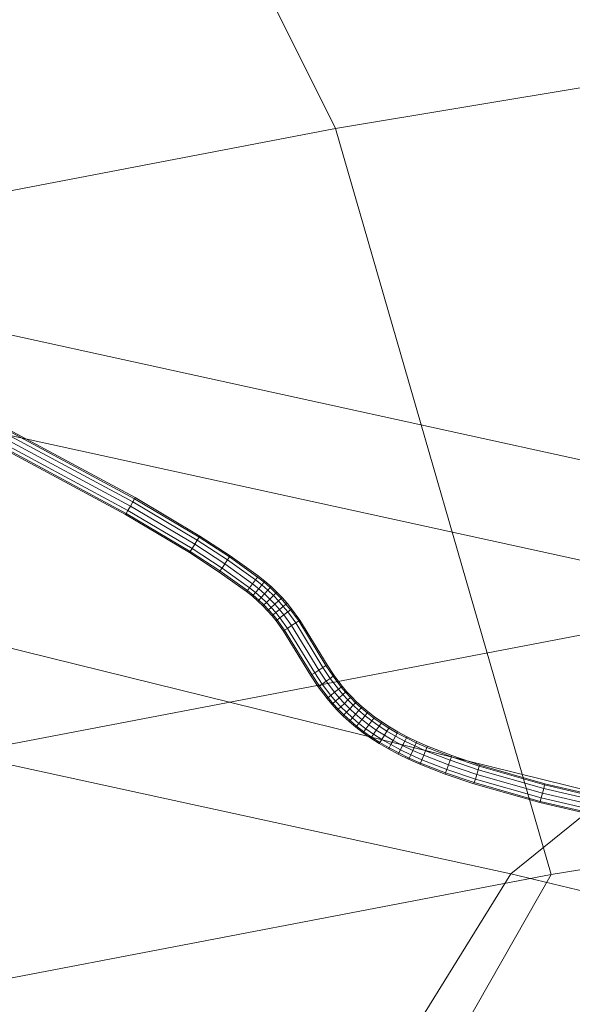
# Model space of a CAD drawing. Units: millimetres. Extents: x -3909 to 9223, y -6569 to 5344.
# Drawn here: x 1009 to 1038, y 84 to 134 of the extents above; entities that cross this region are included whole.
import ezdxf

# ---------------------------------------------------------------- set-up
doc = ezdxf.new("R2010")
doc.units = ezdxf.units.MM
doc.linetypes.add('K5LT32777', pattern=[0])
doc.linetypes.add('K5LT32788', pattern=[0])
doc.layers.get('0').update_dxf_attribs({"true_color": 0x3d8706})

# ---------------------------------------------------------------- blocks, each defined once
blk = doc.blocks.new('U2')
at = {"color": 61, "linetype": 'K5LT32777', "lineweight": 18, "true_color": 0xd6e499}
for p, q in [((1025.587, 128.906), (1010.766, 158.516)), ((1175.089, 153.663), (1025.587, 128.906)), ((1025.587, 128.906), (816.512, 88.867)), ((1036.624, 90.749), (1025.587, 128.906)), ((1138.68, 122.235), (987.179, 93.257)), ((1190.982, 116.286), (1036.624, 90.749)), ((1036.624, 90.749), (827.266, 50.775)), ((1003.404, 32.59), (1036.624, 90.749))]:
    blk.add_line(p, q, dxfattribs=at)
blk = doc.blocks.new('U5')
at = {"color": 61, "linetype": 'K5LT32777', "lineweight": 18, "true_color": 0xd6e499}
for p, q in [((1069.862, 104.999), (631.013, 201.177)), ((1050.936, 104.037), (612.048, 199.762)), ((1074.669, 86.103), (644.254, 192.371)), ((1034.552, 90.782), (595.765, 186.445)), ((1050.936, 104.037), (1034.552, 90.782)), ((1034.552, 90.782), (1019.825, 67.089)), ((1515.725, -23.384), (1034.552, 90.782))]:
    blk.add_line(p, q, dxfattribs=at)
blk = doc.blocks.new('U141')
at = {"color": 33, "linetype": 'K5LT32788', "lineweight": 18, "true_color": 0xe18f57}
for p, q in [((1008.729, 113.295), (1015.203, 109.811)), ((1008.729, 113.295), (1015.203, 109.811)), ((1008.813, 113.458), (1015.293, 109.971)), ((1008.813, 113.458), (1015.293, 109.971)), ((1008.844, 113.517), (1015.326, 110.029)), ((1008.498, 112.852), (1014.957, 109.376)), ((1008.498, 112.852), (1014.957, 109.376)), ((1008.614, 113.074), (1015.08, 109.594)), ((1008.614, 113.074), (1015.08, 109.594)), ((1008.383, 112.63), (1014.834, 109.158)), ((1008.414, 112.689), (1014.867, 109.217)), ((1008.414, 112.689), (1014.867, 109.217)), ((1015.08, 109.594), (1015.203, 109.811)), ((1015.203, 109.811), (1015.08, 109.594)), ((1015.203, 109.811), (1015.293, 109.971)), ((1015.293, 109.971), (1015.203, 109.811)), ((1015.203, 109.811), (1018.507, 107.85)), ((1015.203, 109.811), (1018.507, 107.85)), ((1015.293, 109.971), (1015.326, 110.029)), ((1015.326, 110.029), (1015.293, 109.971)), ((1015.293, 109.971), (1018.604, 108.006)), ((1015.293, 109.971), (1018.604, 108.006)), ((1015.326, 110.029), (1018.639, 108.063)), ((1014.867, 109.217), (1014.957, 109.376)), ((1014.957, 109.376), (1014.867, 109.217)), ((1014.957, 109.376), (1015.08, 109.594)), ((1015.08, 109.594), (1014.957, 109.376)), ((1014.957, 109.376), (1018.242, 107.426)), ((1014.957, 109.376), (1018.242, 107.426)), ((1015.08, 109.594), (1018.375, 107.638)), ((1015.08, 109.594), (1018.375, 107.638)), ((1014.834, 109.158), (1014.867, 109.217)), ((1014.834, 109.158), (1014.867, 109.217)), ((1014.834, 109.158), (1018.11, 107.214)), ((1014.867, 109.217), (1018.146, 107.27)), ((1014.867, 109.217), (1018.146, 107.27)), ((1018.375, 107.638), (1018.507, 107.85)), ((1018.507, 107.85), (1018.375, 107.638)), ((1018.507, 107.85), (1018.604, 108.006)), ((1018.604, 108.006), (1018.507, 107.85)), ((1018.507, 107.85), (1020.053, 106.84)), ((1018.507, 107.85), (1020.053, 106.84)), ((1018.604, 108.006), (1018.639, 108.063)), ((1018.639, 108.063), (1018.604, 108.006)), ((1018.604, 108.006), (1020.156, 106.991)), ((1018.604, 108.006), (1020.156, 106.991)), ((1018.639, 108.063), (1020.194, 107.046)), ((1018.11, 107.214), (1018.146, 107.27)), ((1018.11, 107.214), (1018.146, 107.27)), ((1018.146, 107.27), (1018.242, 107.426)), ((1018.242, 107.426), (1018.146, 107.27)), ((1018.146, 107.27), (1019.667, 106.276)), ((1018.146, 107.27), (1019.667, 106.276)), ((1018.242, 107.426), (1018.375, 107.638)), ((1018.375, 107.638), (1018.242, 107.426)), ((1018.242, 107.426), (1019.771, 106.427)), ((1018.242, 107.426), (1019.771, 106.427)), ((1018.375, 107.638), (1019.912, 106.633)), ((1018.375, 107.638), (1019.912, 106.633)), ((1018.11, 107.214), (1019.629, 106.22)), ((1019.912, 106.633), (1020.053, 106.84)), ((1020.053, 106.84), (1019.912, 106.633)), ((1020.053, 106.84), (1020.156, 106.991)), ((1020.156, 106.991), (1020.053, 106.84)), ((1020.053, 106.84), (1021.477, 105.821)), ((1020.053, 106.84), (1021.477, 105.821)), ((1020.156, 106.991), (1020.194, 107.046)), ((1020.194, 107.046), (1020.156, 106.991)), ((1020.156, 106.991), (1021.587, 105.967)), ((1020.156, 106.991), (1021.587, 105.967)), ((1020.194, 107.046), (1021.628, 106.02)), ((1019.629, 106.22), (1019.667, 106.276)), ((1019.629, 106.22), (1019.667, 106.276)), ((1019.667, 106.276), (1019.771, 106.427)), ((1019.771, 106.427), (1019.667, 106.276)), ((1019.667, 106.276), (1021.067, 105.275)), ((1019.667, 106.276), (1021.067, 105.275)), ((1019.771, 106.427), (1019.912, 106.633)), ((1019.912, 106.633), (1019.771, 106.427)), ((1019.771, 106.427), (1021.177, 105.421)), ((1019.771, 106.427), (1021.177, 105.421)), ((1019.912, 106.633), (1021.327, 105.621)), ((1019.912, 106.633), (1021.327, 105.621)), ((1019.629, 106.22), (1021.026, 105.221)), ((1021.327, 105.621), (1021.477, 105.821)), ((1021.477, 105.821), (1021.327, 105.621)), ((1021.477, 105.821), (1021.587, 105.967)), ((1021.587, 105.967), (1021.477, 105.821)), ((1021.477, 105.821), (1021.809, 105.558)), ((1021.477, 105.821), (1021.809, 105.558)), ((1021.587, 105.967), (1021.628, 106.02)), ((1021.628, 106.02), (1021.587, 105.967)), ((1021.587, 105.967), (1021.926, 105.699)), ((1021.587, 105.967), (1021.926, 105.699)), ((1021.628, 106.02), (1021.969, 105.75)), ((1021.926, 105.699), (1021.969, 105.75)), ((1021.969, 105.75), (1021.926, 105.699)), ((1021.969, 105.75), (1022.284, 105.475)), ((1021.026, 105.221), (1021.067, 105.275)), ((1021.026, 105.221), (1021.067, 105.275)), ((1021.067, 105.275), (1021.177, 105.421)), ((1021.177, 105.421), (1021.067, 105.275)), ((1021.067, 105.275), (1021.373, 105.032)), ((1021.067, 105.275), (1021.373, 105.032)), ((1021.177, 105.421), (1021.327, 105.621)), ((1021.327, 105.621), (1021.177, 105.421)), ((1021.177, 105.421), (1021.49, 105.173)), ((1021.177, 105.421), (1021.49, 105.173)), ((1021.327, 105.621), (1021.65, 105.365)), ((1021.327, 105.621), (1021.65, 105.365)), ((1021.49, 105.173), (1021.65, 105.365)), ((1021.65, 105.365), (1021.49, 105.173)), ((1021.65, 105.365), (1021.809, 105.558)), ((1021.809, 105.558), (1021.65, 105.365)), ((1021.65, 105.365), (1021.947, 105.106)), ((1021.65, 105.365), (1021.947, 105.106)), ((1021.809, 105.558), (1021.926, 105.699)), ((1021.926, 105.699), (1021.809, 105.558)), ((1021.809, 105.558), (1022.116, 105.29)), ((1021.809, 105.558), (1022.116, 105.29)), ((1021.926, 105.699), (1022.239, 105.426)), ((1021.926, 105.699), (1022.239, 105.426)), ((1021.947, 105.106), (1022.116, 105.29)), ((1022.116, 105.29), (1021.947, 105.106)), ((1022.116, 105.29), (1022.239, 105.426)), ((1022.239, 105.426), (1022.116, 105.29)), ((1022.116, 105.29), (1022.4, 105.019)), ((1022.116, 105.29), (1022.4, 105.019)), ((1022.239, 105.426), (1022.284, 105.475)), ((1022.284, 105.475), (1022.239, 105.426)), ((1022.239, 105.426), (1022.53, 105.148)), ((1022.239, 105.426), (1022.53, 105.148)), ((1022.284, 105.475), (1022.577, 105.195)), ((1021.026, 105.221), (1021.331, 104.98)), ((1021.331, 104.98), (1021.373, 105.032)), ((1021.331, 104.98), (1021.373, 105.032)), ((1021.331, 104.98), (1021.61, 104.736)), ((1021.373, 105.032), (1021.49, 105.173)), ((1021.49, 105.173), (1021.373, 105.032)), ((1021.373, 105.032), (1021.656, 104.786)), ((1021.373, 105.032), (1021.656, 104.786)), ((1021.49, 105.173), (1021.779, 104.921)), ((1021.49, 105.173), (1021.779, 104.921)), ((1021.61, 104.736), (1021.656, 104.786)), ((1021.61, 104.736), (1021.656, 104.786)), ((1021.61, 104.736), (1021.868, 104.49)), ((1021.656, 104.786), (1021.779, 104.921)), ((1021.779, 104.921), (1021.656, 104.786)), ((1021.656, 104.786), (1021.915, 104.537)), ((1021.656, 104.786), (1021.915, 104.537)), ((1021.779, 104.921), (1021.947, 105.106)), ((1021.947, 105.106), (1021.779, 104.921)), ((1021.779, 104.921), (1022.045, 104.666)), ((1021.779, 104.921), (1022.045, 104.666)), ((1021.947, 105.106), (1022.222, 104.842)), ((1021.947, 105.106), (1022.222, 104.842)), ((1022.045, 104.666), (1022.222, 104.842)), ((1022.222, 104.842), (1022.045, 104.666)), ((1022.222, 104.842), (1022.4, 105.019)), ((1022.4, 105.019), (1022.222, 104.842)), ((1022.222, 104.842), (1022.477, 104.576)), ((1022.222, 104.842), (1022.477, 104.576)), ((1022.4, 105.019), (1022.53, 105.148)), ((1022.53, 105.148), (1022.4, 105.019)), ((1022.4, 105.019), (1022.662, 104.744)), ((1022.4, 105.019), (1022.662, 104.744)), ((1022.477, 104.576), (1022.662, 104.744)), ((1022.662, 104.744), (1022.477, 104.576)), ((1022.53, 105.148), (1022.577, 105.195)), ((1022.577, 105.195), (1022.53, 105.148)), ((1022.53, 105.148), (1022.798, 104.867)), ((1022.53, 105.148), (1022.798, 104.867)), ((1022.577, 105.195), (1022.847, 104.912)), ((1022.662, 104.744), (1022.798, 104.867)), ((1022.798, 104.867), (1022.662, 104.744)), ((1022.662, 104.744), (1022.905, 104.466)), ((1022.662, 104.744), (1022.905, 104.466)), ((1022.798, 104.867), (1022.847, 104.912)), ((1022.847, 104.912), (1022.798, 104.867)), ((1022.798, 104.867), (1023.045, 104.584)), ((1022.798, 104.867), (1023.045, 104.584)), ((1022.847, 104.912), (1023.097, 104.627)), ((1021.868, 104.49), (1021.915, 104.537)), ((1021.868, 104.49), (1021.915, 104.537)), ((1021.868, 104.49), (1022.107, 104.239)), ((1021.915, 104.537), (1022.045, 104.666)), ((1022.045, 104.666), (1021.915, 104.537)), ((1021.915, 104.537), (1022.156, 104.284)), ((1021.915, 104.537), (1022.156, 104.284)), ((1022.045, 104.666), (1022.292, 104.408)), ((1022.045, 104.666), (1022.292, 104.408)), ((1022.107, 104.239), (1022.156, 104.284)), ((1022.107, 104.239), (1022.156, 104.284)), ((1022.107, 104.239), (1022.33, 103.985)), ((1022.156, 104.284), (1022.292, 104.408)), ((1022.292, 104.408), (1022.156, 104.284)), ((1022.156, 104.284), (1022.381, 104.028)), ((1022.156, 104.284), (1022.381, 104.028)), ((1022.292, 104.408), (1022.477, 104.576)), ((1022.477, 104.576), (1022.292, 104.408)), ((1022.292, 104.408), (1022.522, 104.145)), ((1022.292, 104.408), (1022.522, 104.145)), ((1022.477, 104.576), (1022.713, 104.306)), ((1022.477, 104.576), (1022.713, 104.306)), ((1022.522, 104.145), (1022.713, 104.306)), ((1022.713, 104.306), (1022.522, 104.145)), ((1022.713, 104.306), (1022.905, 104.466)), ((1022.905, 104.466), (1022.713, 104.306)), ((1022.713, 104.306), (1022.933, 104.033)), ((1022.713, 104.306), (1022.933, 104.033)), ((1022.905, 104.466), (1023.045, 104.584)), ((1023.045, 104.584), (1022.905, 104.466)), ((1022.905, 104.466), (1023.132, 104.185)), ((1022.905, 104.466), (1023.132, 104.185)), ((1023.045, 104.584), (1023.097, 104.627)), ((1023.097, 104.627), (1023.045, 104.584)), ((1023.045, 104.584), (1023.278, 104.296)), ((1023.045, 104.584), (1023.278, 104.296)), ((1023.097, 104.627), (1023.331, 104.337)), ((1023.132, 104.185), (1023.278, 104.296)), ((1023.278, 104.296), (1023.132, 104.185)), ((1023.278, 104.296), (1023.331, 104.337)), ((1023.331, 104.337), (1023.278, 104.296)), ((1023.278, 104.296), (1023.695, 103.72)), ((1023.278, 104.296), (1023.695, 103.72)), ((1023.331, 104.337), (1023.75, 103.758)), ((1022.33, 103.985), (1022.381, 104.028)), ((1022.33, 103.985), (1022.381, 104.028)), ((1022.33, 103.985), (1022.536, 103.729)), ((1022.381, 104.028), (1022.522, 104.145)), ((1022.522, 104.145), (1022.381, 104.028)), ((1022.381, 104.028), (1022.589, 103.77)), ((1022.381, 104.028), (1022.589, 103.77)), ((1022.522, 104.145), (1022.735, 103.881)), ((1022.522, 104.145), (1022.735, 103.881)), ((1022.536, 103.729), (1022.589, 103.77)), ((1022.536, 103.729), (1022.589, 103.77)), ((1022.536, 103.729), (1022.918, 103.203)), ((1022.589, 103.77), (1022.735, 103.881)), ((1022.735, 103.881), (1022.589, 103.77)), ((1022.589, 103.77), (1022.974, 103.24)), ((1022.589, 103.77), (1022.974, 103.24)), ((1022.735, 103.881), (1022.933, 104.033)), ((1022.933, 104.033), (1022.735, 103.881)), ((1022.735, 103.881), (1023.126, 103.341)), ((1022.735, 103.881), (1023.126, 103.341)), ((1022.933, 104.033), (1023.132, 104.185)), ((1023.132, 104.185), (1022.933, 104.033)), ((1022.933, 104.033), (1023.334, 103.48)), ((1022.933, 104.033), (1023.334, 103.48)), ((1023.132, 104.185), (1023.542, 103.619)), ((1023.132, 104.185), (1023.542, 103.619)), ((1023.542, 103.619), (1023.695, 103.72)), ((1023.695, 103.72), (1023.542, 103.619)), ((1023.695, 103.72), (1023.75, 103.758)), ((1023.75, 103.758), (1023.695, 103.72)), ((1023.695, 103.72), (1025.09, 101.443)), ((1023.695, 103.72), (1025.09, 101.443)), ((1023.75, 103.758), (1025.146, 101.479)), ((1022.918, 103.203), (1022.974, 103.24)), ((1022.918, 103.203), (1022.974, 103.24)), ((1022.974, 103.24), (1023.126, 103.341)), ((1023.126, 103.341), (1022.974, 103.24)), ((1022.974, 103.24), (1024.36, 100.976)), ((1022.974, 103.24), (1024.36, 100.976)), ((1023.126, 103.341), (1023.334, 103.48)), ((1023.334, 103.48), (1023.126, 103.341)), ((1023.126, 103.341), (1024.514, 101.075)), ((1023.126, 103.341), (1024.514, 101.075)), ((1023.334, 103.48), (1023.542, 103.619)), ((1023.542, 103.619), (1023.334, 103.48)), ((1023.334, 103.48), (1024.725, 101.209)), ((1023.334, 103.48), (1024.725, 101.209)), ((1023.542, 103.619), (1024.935, 101.344)), ((1023.542, 103.619), (1024.935, 101.344)), ((1022.918, 103.203), (1024.303, 100.94)), ((1024.514, 101.075), (1024.725, 101.209)), ((1024.725, 101.209), (1024.514, 101.075)), ((1024.725, 101.209), (1024.935, 101.344)), ((1024.935, 101.344), (1024.725, 101.209)), ((1024.725, 101.209), (1025.106, 100.638)), ((1024.725, 101.209), (1025.106, 100.638)), ((1024.935, 101.344), (1025.09, 101.443)), ((1025.09, 101.443), (1024.935, 101.344)), ((1024.935, 101.344), (1025.31, 100.782)), ((1024.935, 101.344), (1025.31, 100.782)), ((1025.09, 101.443), (1025.146, 101.479)), ((1025.146, 101.479), (1025.09, 101.443)), ((1025.09, 101.443), (1025.46, 100.888)), ((1025.09, 101.443), (1025.46, 100.888)), ((1025.146, 101.479), (1025.515, 100.927)), ((1024.303, 100.94), (1024.36, 100.976)), ((1024.303, 100.94), (1024.36, 100.976)), ((1024.303, 100.94), (1024.697, 100.35)), ((1024.36, 100.976), (1024.514, 101.075)), ((1024.514, 101.075), (1024.36, 100.976)), ((1024.36, 100.976), (1024.752, 100.388)), ((1024.36, 100.976), (1024.752, 100.388)), ((1024.514, 101.075), (1024.902, 100.494)), ((1024.514, 101.075), (1024.902, 100.494)), ((1025.106, 100.638), (1025.31, 100.782)), ((1025.31, 100.782), (1025.106, 100.638)), ((1025.31, 100.782), (1025.46, 100.888)), ((1025.46, 100.888), (1025.31, 100.782)), ((1025.31, 100.782), (1025.731, 100.226)), ((1025.31, 100.782), (1025.731, 100.226)), ((1025.46, 100.888), (1025.515, 100.927)), ((1025.515, 100.927), (1025.46, 100.888)), ((1025.46, 100.888), (1025.875, 100.34)), ((1025.46, 100.888), (1025.875, 100.34)), ((1025.515, 100.927), (1025.927, 100.382)), ((1024.697, 100.35), (1024.752, 100.388)), ((1024.697, 100.35), (1024.752, 100.388)), ((1024.697, 100.35), (1025.144, 99.759)), ((1024.752, 100.388), (1024.902, 100.494)), ((1024.902, 100.494), (1024.752, 100.388)), ((1024.752, 100.388), (1025.197, 99.8)), ((1024.752, 100.388), (1025.197, 99.8)), ((1024.902, 100.494), (1025.106, 100.638)), ((1025.106, 100.638), (1024.902, 100.494)), ((1024.902, 100.494), (1025.34, 99.914)), ((1024.902, 100.494), (1025.34, 99.914)), ((1025.106, 100.638), (1025.536, 100.07)), ((1025.106, 100.638), (1025.536, 100.07)), ((1025.536, 100.07), (1025.731, 100.226)), ((1025.731, 100.226), (1025.536, 100.07)), ((1025.731, 100.226), (1025.875, 100.34)), ((1025.875, 100.34), (1025.731, 100.226)), ((1025.731, 100.226), (1025.962, 99.953)), ((1025.731, 100.226), (1025.962, 99.953)), ((1025.875, 100.34), (1025.927, 100.382)), ((1025.927, 100.382), (1025.875, 100.34)), ((1025.875, 100.34), (1026.099, 100.074)), ((1025.875, 100.34), (1026.099, 100.074)), ((1025.927, 100.382), (1026.15, 100.118)), ((1025.144, 99.759), (1025.197, 99.8)), ((1025.144, 99.759), (1025.197, 99.8)), ((1025.144, 99.759), (1025.398, 99.458)), ((1025.197, 99.8), (1025.34, 99.914)), ((1025.34, 99.914), (1025.197, 99.8)), ((1025.197, 99.8), (1025.448, 99.502)), ((1025.197, 99.8), (1025.448, 99.502)), ((1025.34, 99.914), (1025.536, 100.07)), ((1025.536, 100.07), (1025.34, 99.914)), ((1025.34, 99.914), (1025.586, 99.623)), ((1025.34, 99.914), (1025.586, 99.623)), ((1025.536, 100.07), (1025.774, 99.788)), ((1025.536, 100.07), (1025.774, 99.788)), ((1025.586, 99.623), (1025.774, 99.788)), ((1025.774, 99.788), (1025.586, 99.623)), ((1025.774, 99.788), (1025.962, 99.953)), ((1025.962, 99.953), (1025.774, 99.788)), ((1025.774, 99.788), (1026.031, 99.507)), ((1025.774, 99.788), (1026.031, 99.507)), ((1025.962, 99.953), (1026.099, 100.074)), ((1026.099, 100.074), (1025.962, 99.953)), ((1025.962, 99.953), (1026.212, 99.68)), ((1025.962, 99.953), (1026.212, 99.68)), ((1026.099, 100.074), (1026.15, 100.118)), ((1026.15, 100.118), (1026.099, 100.074)), ((1026.099, 100.074), (1026.345, 99.806)), ((1026.099, 100.074), (1026.345, 99.806)), ((1026.15, 100.118), (1026.393, 99.852)), ((1026.212, 99.68), (1026.345, 99.806)), ((1026.345, 99.806), (1026.212, 99.68)), ((1026.345, 99.806), (1026.393, 99.852)), ((1026.393, 99.852), (1026.345, 99.806)), ((1026.345, 99.806), (1026.609, 99.54)), ((1026.345, 99.806), (1026.609, 99.54)), ((1026.393, 99.852), (1026.656, 99.588)), ((1025.398, 99.458), (1025.448, 99.502)), ((1025.398, 99.458), (1025.448, 99.502)), ((1025.398, 99.458), (1025.668, 99.163)), ((1025.448, 99.502), (1025.586, 99.623)), ((1025.586, 99.623), (1025.448, 99.502)), ((1025.448, 99.502), (1025.716, 99.209)), ((1025.448, 99.502), (1025.716, 99.209)), ((1025.586, 99.623), (1025.849, 99.335)), ((1025.586, 99.623), (1025.849, 99.335)), ((1025.668, 99.163), (1025.716, 99.209)), ((1025.668, 99.163), (1025.716, 99.209)), ((1025.716, 99.209), (1025.849, 99.335)), ((1025.849, 99.335), (1025.716, 99.209)), ((1025.716, 99.209), (1026.007, 98.918)), ((1025.716, 99.209), (1026.007, 98.918)), ((1025.849, 99.335), (1026.031, 99.507)), ((1026.031, 99.507), (1025.849, 99.335)), ((1025.849, 99.335), (1026.134, 99.049)), ((1025.849, 99.335), (1026.134, 99.049)), ((1026.031, 99.507), (1026.212, 99.68)), ((1026.212, 99.68), (1026.031, 99.507)), ((1026.031, 99.507), (1026.308, 99.229)), ((1026.031, 99.507), (1026.308, 99.229)), ((1026.134, 99.049), (1026.308, 99.229)), ((1026.308, 99.229), (1026.134, 99.049)), ((1026.212, 99.68), (1026.482, 99.408)), ((1026.212, 99.68), (1026.482, 99.408)), ((1026.308, 99.229), (1026.482, 99.408)), ((1026.482, 99.408), (1026.308, 99.229)), ((1026.308, 99.229), (1026.608, 98.952)), ((1026.308, 99.229), (1026.608, 98.952)), ((1026.482, 99.408), (1026.609, 99.54)), ((1026.609, 99.54), (1026.482, 99.408)), ((1026.482, 99.408), (1026.774, 99.14)), ((1026.482, 99.408), (1026.774, 99.14)), ((1026.609, 99.54), (1026.656, 99.588)), ((1026.656, 99.588), (1026.609, 99.54)), ((1026.609, 99.54), (1026.895, 99.277)), ((1026.609, 99.54), (1026.895, 99.277)), ((1026.656, 99.588), (1026.94, 99.327)), ((1026.774, 99.14), (1026.895, 99.277)), ((1026.895, 99.277), (1026.774, 99.14)), ((1026.895, 99.277), (1026.94, 99.327)), ((1026.94, 99.327), (1026.895, 99.277)), ((1026.895, 99.277), (1027.206, 99.015)), ((1026.895, 99.277), (1027.206, 99.015)), ((1026.94, 99.327), (1027.248, 99.068)), ((1025.668, 99.163), (1025.96, 98.869)), ((1025.96, 98.869), (1026.007, 98.918)), ((1025.96, 98.869), (1026.007, 98.918)), ((1025.96, 98.869), (1026.277, 98.578)), ((1026.007, 98.918), (1026.134, 99.049)), ((1026.134, 99.049), (1026.007, 98.918)), ((1026.007, 98.918), (1026.322, 98.628)), ((1026.007, 98.918), (1026.322, 98.628)), ((1026.134, 99.049), (1026.443, 98.765)), ((1026.134, 99.049), (1026.443, 98.765)), ((1026.322, 98.628), (1026.443, 98.765)), ((1026.443, 98.765), (1026.322, 98.628)), ((1026.443, 98.765), (1026.608, 98.952)), ((1026.608, 98.952), (1026.443, 98.765)), ((1026.443, 98.765), (1026.777, 98.484)), ((1026.443, 98.765), (1026.777, 98.484)), ((1026.608, 98.952), (1026.774, 99.14)), ((1026.774, 99.14), (1026.608, 98.952)), ((1026.608, 98.952), (1026.934, 98.678)), ((1026.608, 98.952), (1026.934, 98.678)), ((1026.774, 99.14), (1027.091, 98.873)), ((1026.774, 99.14), (1027.091, 98.873)), ((1026.934, 98.678), (1027.091, 98.873)), ((1027.091, 98.873), (1026.934, 98.678)), ((1027.091, 98.873), (1027.206, 99.015)), ((1027.206, 99.015), (1027.091, 98.873)), ((1027.091, 98.873), (1027.434, 98.609)), ((1027.091, 98.873), (1027.434, 98.609)), ((1027.206, 99.015), (1027.248, 99.068)), ((1027.248, 99.068), (1027.206, 99.015)), ((1027.206, 99.015), (1027.542, 98.756)), ((1027.206, 99.015), (1027.542, 98.756)), ((1027.248, 99.068), (1027.582, 98.811)), ((1027.434, 98.609), (1027.542, 98.756)), ((1027.542, 98.756), (1027.434, 98.609)), ((1027.542, 98.756), (1027.582, 98.811)), ((1027.582, 98.811), (1027.542, 98.756)), ((1027.542, 98.756), (1027.909, 98.499)), ((1027.542, 98.756), (1027.909, 98.499)), ((1027.582, 98.811), (1027.946, 98.555)), ((1026.277, 98.578), (1026.322, 98.628)), ((1026.277, 98.578), (1026.322, 98.628)), ((1026.277, 98.578), (1026.62, 98.289)), ((1026.322, 98.628), (1026.662, 98.341)), ((1026.322, 98.628), (1026.662, 98.341)), ((1026.62, 98.289), (1026.662, 98.341)), ((1026.62, 98.289), (1026.662, 98.341)), ((1026.62, 98.289), (1026.991, 98.004)), ((1026.662, 98.341), (1026.777, 98.484)), ((1026.777, 98.484), (1026.662, 98.341)), ((1026.662, 98.341), (1027.031, 98.058)), ((1026.662, 98.341), (1027.031, 98.058)), ((1026.777, 98.484), (1026.934, 98.678)), ((1026.934, 98.678), (1026.777, 98.484)), ((1026.777, 98.484), (1027.139, 98.205)), ((1026.777, 98.484), (1027.139, 98.205)), ((1026.934, 98.678), (1027.286, 98.407)), ((1026.934, 98.678), (1027.286, 98.407)), ((1027.031, 98.058), (1027.139, 98.205)), ((1027.139, 98.205), (1027.031, 98.058)), ((1027.139, 98.205), (1027.286, 98.407)), ((1027.286, 98.407), (1027.139, 98.205)), ((1027.139, 98.205), (1027.53, 97.931)), ((1027.139, 98.205), (1027.53, 97.931)), ((1027.286, 98.407), (1027.434, 98.609)), ((1027.434, 98.609), (1027.286, 98.407)), ((1027.286, 98.407), (1027.668, 98.139)), ((1027.286, 98.407), (1027.668, 98.139)), ((1027.434, 98.609), (1027.807, 98.347)), ((1027.434, 98.609), (1027.807, 98.347)), ((1027.668, 98.139), (1027.807, 98.347)), ((1027.807, 98.347), (1027.668, 98.139)), ((1027.807, 98.347), (1027.909, 98.499)), ((1027.909, 98.499), (1027.807, 98.347)), ((1027.807, 98.347), (1028.213, 98.087)), ((1027.807, 98.347), (1028.213, 98.087)), ((1027.909, 98.499), (1027.946, 98.555)), ((1027.946, 98.555), (1027.909, 98.499)), ((1027.909, 98.499), (1028.308, 98.243)), ((1027.909, 98.499), (1028.308, 98.243)), ((1027.946, 98.555), (1028.343, 98.3)), ((1028.213, 98.087), (1028.308, 98.243)), ((1028.308, 98.243), (1028.213, 98.087)), ((1028.308, 98.243), (1028.343, 98.3)), ((1028.343, 98.3), (1028.308, 98.243)), ((1028.308, 98.243), (1028.741, 97.99)), ((1028.308, 98.243), (1028.741, 97.99)), ((1028.343, 98.3), (1028.774, 98.049)), ((1026.991, 98.004), (1027.031, 98.058)), ((1026.991, 98.004), (1027.031, 98.058)), ((1026.991, 98.004), (1027.391, 97.723)), ((1027.031, 98.058), (1027.428, 97.779)), ((1027.031, 98.058), (1027.428, 97.779)), ((1027.391, 97.723), (1027.428, 97.779)), ((1027.391, 97.723), (1027.428, 97.779)), ((1027.391, 97.723), (1027.821, 97.447)), ((1027.428, 97.779), (1027.53, 97.931)), ((1027.53, 97.931), (1027.428, 97.779)), ((1027.428, 97.779), (1027.856, 97.505)), ((1027.428, 97.779), (1027.856, 97.505)), ((1027.53, 97.931), (1027.668, 98.139)), ((1027.668, 98.139), (1027.53, 97.931)), ((1027.53, 97.931), (1027.951, 97.661)), ((1027.53, 97.931), (1027.951, 97.661)), ((1027.668, 98.139), (1028.082, 97.874)), ((1027.668, 98.139), (1028.082, 97.874)), ((1027.951, 97.661), (1028.082, 97.874)), ((1028.082, 97.874), (1027.951, 97.661)), ((1028.082, 97.874), (1028.213, 98.087)), ((1028.213, 98.087), (1028.082, 97.874)), ((1028.082, 97.874), (1028.529, 97.613)), ((1028.082, 97.874), (1028.529, 97.613)), ((1028.213, 98.087), (1028.652, 97.831)), ((1028.213, 98.087), (1028.652, 97.831)), ((1028.529, 97.613), (1028.652, 97.831)), ((1028.652, 97.831), (1028.529, 97.613)), ((1028.652, 97.831), (1028.741, 97.99)), ((1028.741, 97.99), (1028.652, 97.831)), ((1028.652, 97.831), (1029.126, 97.578)), ((1028.652, 97.831), (1029.126, 97.578)), ((1028.741, 97.99), (1028.774, 98.049)), ((1028.774, 98.049), (1028.741, 97.99)), ((1028.741, 97.99), (1029.21, 97.741)), ((1028.741, 97.99), (1029.21, 97.741)), ((1028.774, 98.049), (1029.24, 97.8)), ((1029.126, 97.578), (1029.21, 97.741)), ((1029.21, 97.741), (1029.126, 97.578)), ((1029.21, 97.741), (1029.24, 97.8)), ((1029.24, 97.8), (1029.21, 97.741)), ((1029.21, 97.741), (1029.716, 97.494)), ((1029.21, 97.741), (1029.716, 97.494)), ((1029.24, 97.8), (1029.745, 97.555)), ((1027.821, 97.447), (1027.856, 97.505)), ((1027.821, 97.447), (1027.856, 97.505)), ((1027.821, 97.447), (1028.285, 97.176)), ((1027.856, 97.505), (1027.951, 97.661)), ((1027.951, 97.661), (1027.856, 97.505)), ((1027.856, 97.505), (1028.318, 97.235)), ((1027.856, 97.505), (1028.318, 97.235)), ((1027.951, 97.661), (1028.407, 97.394)), ((1027.951, 97.661), (1028.407, 97.394)), ((1028.285, 97.176), (1028.318, 97.235)), ((1028.285, 97.176), (1028.318, 97.235)), ((1028.285, 97.176), (1028.785, 96.91)), ((1028.318, 97.235), (1028.407, 97.394)), ((1028.407, 97.394), (1028.318, 97.235)), ((1028.318, 97.235), (1028.815, 96.969)), ((1028.318, 97.235), (1028.815, 96.969)), ((1028.407, 97.394), (1028.529, 97.613)), ((1028.529, 97.613), (1028.407, 97.394)), ((1028.407, 97.394), (1028.899, 97.132)), ((1028.407, 97.394), (1028.899, 97.132)), ((1028.529, 97.613), (1029.012, 97.355)), ((1028.529, 97.613), (1029.012, 97.355)), ((1028.899, 97.132), (1029.012, 97.355)), ((1029.012, 97.355), (1028.899, 97.132)), ((1029.012, 97.355), (1029.126, 97.578)), ((1029.126, 97.578), (1029.012, 97.355)), ((1029.012, 97.355), (1029.534, 97.102)), ((1029.012, 97.355), (1029.534, 97.102)), ((1029.126, 97.578), (1029.639, 97.328)), ((1029.126, 97.578), (1029.639, 97.328)), ((1029.534, 97.102), (1029.639, 97.328)), ((1029.639, 97.328), (1029.534, 97.102)), ((1029.639, 97.328), (1029.716, 97.494)), ((1029.716, 97.494), (1029.639, 97.328)), ((1029.639, 97.328), (1030.191, 97.084)), ((1029.639, 97.328), (1030.191, 97.084)), ((1029.716, 97.494), (1029.745, 97.555)), ((1029.745, 97.555), (1029.716, 97.494)), ((1029.716, 97.494), (1030.261, 97.253)), ((1029.716, 97.494), (1030.261, 97.253)), ((1029.745, 97.555), (1030.287, 97.315)), ((1030.191, 97.084), (1030.261, 97.253)), ((1030.261, 97.253), (1030.191, 97.084)), ((1030.261, 97.253), (1030.287, 97.315)), ((1030.287, 97.315), (1030.261, 97.253)), ((1030.261, 97.253), (1031.508, 96.769)), ((1030.261, 97.253), (1031.508, 96.769)), ((1030.287, 97.315), (1031.531, 96.832)), ((1028.785, 96.91), (1028.815, 96.969)), ((1028.785, 96.91), (1028.815, 96.969)), ((1028.785, 96.91), (1029.323, 96.648)), ((1028.815, 96.969), (1028.899, 97.132)), ((1028.899, 97.132), (1028.815, 96.969)), ((1028.815, 96.969), (1029.351, 96.709)), ((1028.815, 96.969), (1029.351, 96.709)), ((1028.899, 97.132), (1029.428, 96.875)), ((1028.899, 97.132), (1029.428, 96.875)), ((1029.323, 96.648), (1029.351, 96.709)), ((1029.323, 96.648), (1029.351, 96.709)), ((1029.351, 96.709), (1029.428, 96.875)), ((1029.428, 96.875), (1029.351, 96.709)), ((1029.351, 96.709), (1029.929, 96.453)), ((1029.351, 96.709), (1029.929, 96.453)), ((1029.428, 96.875), (1029.534, 97.102)), ((1029.534, 97.102), (1029.428, 96.875)), ((1029.428, 96.875), (1029.999, 96.622)), ((1029.428, 96.875), (1029.999, 96.622)), ((1029.534, 97.102), (1030.095, 96.853)), ((1029.534, 97.102), (1030.095, 96.853)), ((1029.999, 96.622), (1030.095, 96.853)), ((1030.095, 96.853), (1029.999, 96.622)), ((1030.095, 96.853), (1030.191, 97.084)), ((1030.191, 97.084), (1030.095, 96.853)), ((1030.095, 96.853), (1031.361, 96.361)), ((1030.095, 96.853), (1031.361, 96.361)), ((1030.191, 97.084), (1031.446, 96.597)), ((1030.191, 97.084), (1031.446, 96.597)), ((1031.446, 96.597), (1031.508, 96.769)), ((1031.508, 96.769), (1031.446, 96.597)), ((1031.508, 96.769), (1031.531, 96.832)), ((1031.531, 96.832), (1031.508, 96.769)), ((1031.508, 96.769), (1032.94, 96.288)), ((1031.508, 96.769), (1032.94, 96.288)), ((1031.531, 96.832), (1032.96, 96.352)), ((1029.323, 96.648), (1029.903, 96.391)), ((1029.903, 96.391), (1029.929, 96.453)), ((1029.903, 96.391), (1029.929, 96.453)), ((1029.903, 96.391), (1031.19, 95.891)), ((1029.929, 96.453), (1029.999, 96.622)), ((1029.999, 96.622), (1029.929, 96.453)), ((1029.929, 96.453), (1031.213, 95.954)), ((1029.929, 96.453), (1031.213, 95.954)), ((1029.999, 96.622), (1031.276, 96.126)), ((1029.999, 96.622), (1031.276, 96.126)), ((1031.276, 96.126), (1031.361, 96.361)), ((1031.361, 96.361), (1031.276, 96.126)), ((1031.361, 96.361), (1031.446, 96.597)), ((1031.446, 96.597), (1031.361, 96.361)), ((1031.361, 96.361), (1032.812, 95.874)), ((1031.361, 96.361), (1032.812, 95.874)), ((1031.446, 96.597), (1032.886, 96.113)), ((1031.446, 96.597), (1032.886, 96.113)), ((1032.886, 96.113), (1032.94, 96.288)), ((1032.94, 96.288), (1032.886, 96.113)), ((1032.94, 96.288), (1032.96, 96.352)), ((1032.96, 96.352), (1032.94, 96.288)), ((1032.94, 96.288), (1036.28, 95.333)), ((1032.94, 96.288), (1036.28, 95.333)), ((1032.96, 96.352), (1036.297, 95.398)), ((1031.19, 95.891), (1031.213, 95.954)), ((1031.19, 95.891), (1031.213, 95.954)), ((1031.19, 95.891), (1032.664, 95.396)), ((1031.213, 95.954), (1031.276, 96.126)), ((1031.276, 96.126), (1031.213, 95.954)), ((1031.213, 95.954), (1032.684, 95.46)), ((1031.213, 95.954), (1032.684, 95.46)), ((1031.276, 96.126), (1032.738, 95.635)), ((1031.276, 96.126), (1032.738, 95.635)), ((1032.738, 95.635), (1032.812, 95.874)), ((1032.812, 95.874), (1032.738, 95.635)), ((1032.812, 95.874), (1032.886, 96.113)), ((1032.886, 96.113), (1032.812, 95.874)), ((1032.812, 95.874), (1036.171, 94.914)), ((1032.812, 95.874), (1036.171, 94.914)), ((1032.886, 96.113), (1036.234, 95.156)), ((1032.886, 96.113), (1036.234, 95.156)), ((1032.664, 95.396), (1032.684, 95.46)), ((1032.664, 95.396), (1032.684, 95.46)), ((1032.664, 95.396), (1036.045, 94.43)), ((1032.684, 95.46), (1032.738, 95.635)), ((1032.738, 95.635), (1032.684, 95.46)), ((1032.684, 95.46), (1036.062, 94.495)), ((1032.684, 95.46), (1036.062, 94.495)), ((1032.738, 95.635), (1036.108, 94.672)), ((1032.738, 95.635), (1036.108, 94.672)), ((1036.234, 95.156), (1036.28, 95.333)), ((1036.28, 95.333), (1036.234, 95.156)), ((1036.28, 95.333), (1036.297, 95.398)), ((1036.297, 95.398), (1036.28, 95.333)), ((1036.28, 95.333), (1044.111, 93.494)), ((1036.28, 95.333), (1044.111, 93.494)), ((1036.297, 95.398), (1044.125, 93.559)), ((1036.062, 94.495), (1036.108, 94.672)), ((1036.108, 94.672), (1036.062, 94.495)), ((1036.108, 94.672), (1036.171, 94.914)), ((1036.171, 94.914), (1036.108, 94.672)), ((1036.108, 94.672), (1043.958, 92.828)), ((1036.108, 94.672), (1043.958, 92.828)), ((1036.171, 94.914), (1036.234, 95.156)), ((1036.234, 95.156), (1036.171, 94.914)), ((1036.171, 94.914), (1044.014, 93.072)), ((1036.171, 94.914), (1044.014, 93.072)), ((1036.234, 95.156), (1044.07, 93.315)), ((1036.234, 95.156), (1044.07, 93.315)), ((1036.045, 94.43), (1036.062, 94.495)), ((1036.045, 94.43), (1036.062, 94.495)), ((1036.045, 94.43), (1043.903, 92.584)), ((1036.062, 94.495), (1043.918, 92.649)), ((1036.062, 94.495), (1043.918, 92.649))]:
    blk.add_line(p, q, dxfattribs=at)

msp = doc.modelspace()

# ---------------------------------------------------------------- block references
for name in ['U5', 'U2', 'U141']:
    msp.add_blockref(name, (0, 0))

doc.saveas('drawing.dxf')
